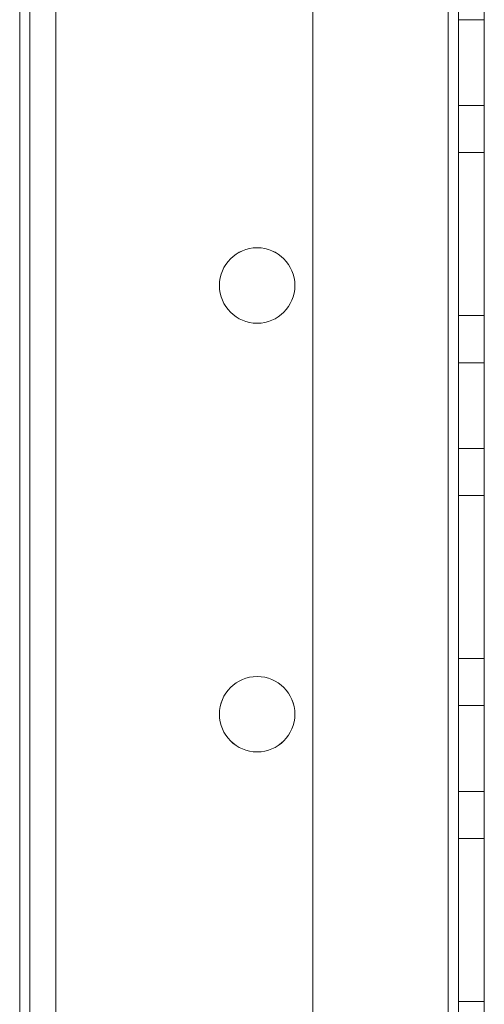
# Model space of a CAD drawing. Units: millimetres. Extents: x -3786 to 4614, y -3385 to 2555.
# Drawn here: x 257 to 284, y -985 to -928 of the extents above; entities that cross this region are included whole.
import ezdxf

# ---------------------------------------------------------------- set-up
doc = ezdxf.new("R2010")
doc.units = ezdxf.units.MM
doc.header["$LTSCALE"] = 5

msp = doc.modelspace()

# ---------------------------------------------------------------- linework, layer by layer
at = {"color": 7, "linetype": 'Continuous', "lineweight": 18}
for p, q in [((256.593, -390.064), (256.593, -1910.064)), ((256.593, -1910.064), (256.593, -390.064)), ((256.593, -1910.064), (256.593, -390.064)), ((256.593, -390.064), (256.593, -1910.064)), ((257.193, -390.064), (257.193, -1910.064)), ((257.193, -1910.064), (257.193, -390.064)), ((257.193, -390.064), (257.193, -1910.064)), ((257.193, -390.064), (257.193, -1910.064)), ((258.693, -390.064), (258.693, -1910.064)), ((258.693, -390.064), (258.693, -1910.064)), ((258.693, -390.064), (258.693, -1910.064)), ((258.693, -1910.064), (258.693, -390.064)), ((273.693, -390.064), (273.693, -1910.064)), ((273.693, -390.064), (273.693, -1910.064)), ((273.693, -390.064), (273.693, -1910.064)), ((273.693, -390.064), (273.693, -1910.064)), ((281.593, -1910.064), (281.593, -390.064)), ((281.593, -390.064), (281.593, -1910.064)), ((281.593, -1910.064), (281.593, -390.064)), ((281.593, -390.064), (281.593, -1910.064)), ((281.593, -390.064), (281.593, -1910.064)), ((281.593, -1910.064), (281.593, -390.064)), ((281.593, -390.065), (281.593, -1910.065)), ((281.593, -1910.065), (281.593, -390.065)), ((282.193, -390.064), (282.193, -1910.064)), ((282.193, -390.064), (282.193, -1910.064)), ((282.193, -1910.064), (282.193, -390.064)), ((282.193, -1910.065), (282.193, -390.065)), ((283.693, -1910.064), (283.693, -390.064)), ((283.693, -1910.064), (283.693, -390.064)), ((283.693, -390.064), (283.693, -1910.064)), ((283.693, -390.065), (283.693, -1910.065)), ((283.693, -927.564), (282.193, -927.564)), ((282.193, -927.564), (282.193, -932.564)), ((282.193, -932.564), (282.193, -927.564)), ((283.693, -932.564), (283.693, -927.564)), ((283.693, -932.564), (283.693, -927.564)), ((282.193, -932.564), (283.693, -932.564)), ((282.193, -932.564), (283.693, -932.564)), ((282.193, -935.314), (283.693, -935.314)), ((282.193, -935.314), (282.193, -935.314)), ((282.193, -935.314), (283.693, -935.314)), ((282.193, -944.814), (282.193, -935.314)), ((282.193, -935.314), (282.193, -944.814)), ((282.193, -935.314), (282.193, -935.315)), ((282.193, -944.814), (282.193, -935.314)), ((282.193, -935.314), (283.693, -935.314)), ((282.193, -935.315), (283.693, -935.315)), ((282.193, -935.315), (282.193, -944.815)), ((283.693, -935.314), (283.693, -944.814)), ((283.693, -935.314), (283.693, -935.314)), ((283.693, -944.814), (283.693, -935.314)), ((283.693, -935.314), (283.693, -935.315)), ((283.693, -944.814), (283.693, -935.314)), ((283.693, -935.315), (283.693, -944.815)), ((268.243, -943.064), (268.243, -943.064)), ((268.243, -943.065), (268.243, -943.065)), ((272.643, -943.064), (272.643, -943.064)), ((272.643, -943.065), (272.643, -943.065)), ((282.193, -944.814), (283.693, -944.814)), ((282.193, -944.814), (282.193, -944.814)), ((282.193, -944.814), (283.693, -944.814)), ((282.193, -944.815), (282.193, -944.814)), ((282.193, -944.814), (283.693, -944.814)), ((282.193, -944.815), (283.693, -944.815)), ((283.693, -944.814), (283.693, -944.814)), ((283.693, -944.815), (283.693, -944.814)), ((283.693, -947.564), (282.193, -947.564)), ((283.693, -947.564), (282.193, -947.564)), ((282.193, -947.564), (282.193, -952.564)), ((282.193, -952.564), (282.193, -947.564)), ((283.693, -952.564), (283.693, -947.564)), ((283.693, -952.564), (283.693, -947.564)), ((282.193, -952.564), (283.693, -952.564)), ((282.193, -952.564), (283.693, -952.564)), ((282.193, -955.314), (282.193, -964.814)), ((282.193, -955.314), (283.693, -955.314)), ((282.193, -955.314), (282.193, -955.314)), ((282.193, -955.314), (283.693, -955.314)), ((282.193, -964.814), (282.193, -955.314)), ((282.193, -955.314), (283.693, -955.314)), ((282.193, -955.314), (282.193, -955.315)), ((282.193, -964.814), (282.193, -955.314)), ((282.193, -955.315), (282.193, -964.815)), ((282.193, -955.315), (283.693, -955.315)), ((283.693, -955.314), (283.693, -964.814)), ((283.693, -964.814), (283.693, -955.314)), ((283.693, -955.314), (283.693, -955.314)), ((283.693, -955.314), (283.693, -955.315)), ((283.693, -964.814), (283.693, -955.314)), ((283.693, -955.315), (283.693, -964.815)), ((282.193, -964.814), (283.693, -964.814)), ((282.193, -964.814), (283.693, -964.814)), ((282.193, -964.814), (282.193, -964.814)), ((282.193, -964.815), (282.193, -964.814)), ((282.193, -964.814), (283.693, -964.814)), ((282.193, -964.815), (283.693, -964.815)), ((283.693, -964.814), (283.693, -964.814)), ((283.693, -964.815), (283.693, -964.814)), ((283.693, -967.564), (282.193, -967.564)), ((283.693, -967.564), (282.193, -967.564)), ((282.193, -967.564), (282.193, -972.564)), ((282.193, -972.564), (282.193, -967.564)), ((283.693, -972.564), (283.693, -967.564)), ((283.693, -972.564), (283.693, -967.564)), ((268.243, -968.064), (268.243, -968.064)), ((268.243, -968.065), (268.243, -968.065)), ((272.643, -968.064), (272.643, -968.064)), ((272.643, -968.065), (272.643, -968.065)), ((282.193, -972.564), (283.693, -972.564)), ((282.193, -972.564), (283.693, -972.564)), ((282.193, -975.314), (282.193, -984.814)), ((282.193, -975.314), (283.693, -975.314)), ((282.193, -984.814), (282.193, -975.314)), ((282.193, -975.314), (283.693, -975.314)), ((282.193, -975.314), (282.193, -975.314)), ((282.193, -975.314), (282.193, -975.315)), ((282.193, -975.314), (283.693, -975.314)), ((282.193, -984.814), (282.193, -975.314)), ((282.193, -975.315), (283.693, -975.315)), ((282.193, -975.315), (282.193, -984.815)), ((283.693, -975.314), (283.693, -984.814)), ((283.693, -975.314), (283.693, -975.314)), ((283.693, -984.814), (283.693, -975.314)), ((283.693, -975.314), (283.693, -975.315)), ((283.693, -984.814), (283.693, -975.314)), ((283.693, -975.315), (283.693, -984.815)), ((282.193, -984.814), (283.693, -984.814)), ((282.193, -984.814), (282.193, -984.814)), ((282.193, -984.814), (283.693, -984.814)), ((282.193, -984.814), (283.693, -984.814)), ((282.193, -984.815), (282.193, -984.814)), ((282.193, -984.815), (283.693, -984.815)), ((283.693, -984.814), (283.693, -984.814)), ((283.693, -984.815), (283.693, -984.814))]:
    msp.add_line(p, q, dxfattribs=at)
for centre in [(270.443, -943.064), (270.443, -943.064), (270.443, -943.065), (270.443, -943.065), (270.443, -968.064), (270.443, -968.064), (270.443, -968.065), (270.443, -968.065)]:
    msp.add_circle(centre, 2.2, dxfattribs=at)

doc.saveas('drawing.dxf')
